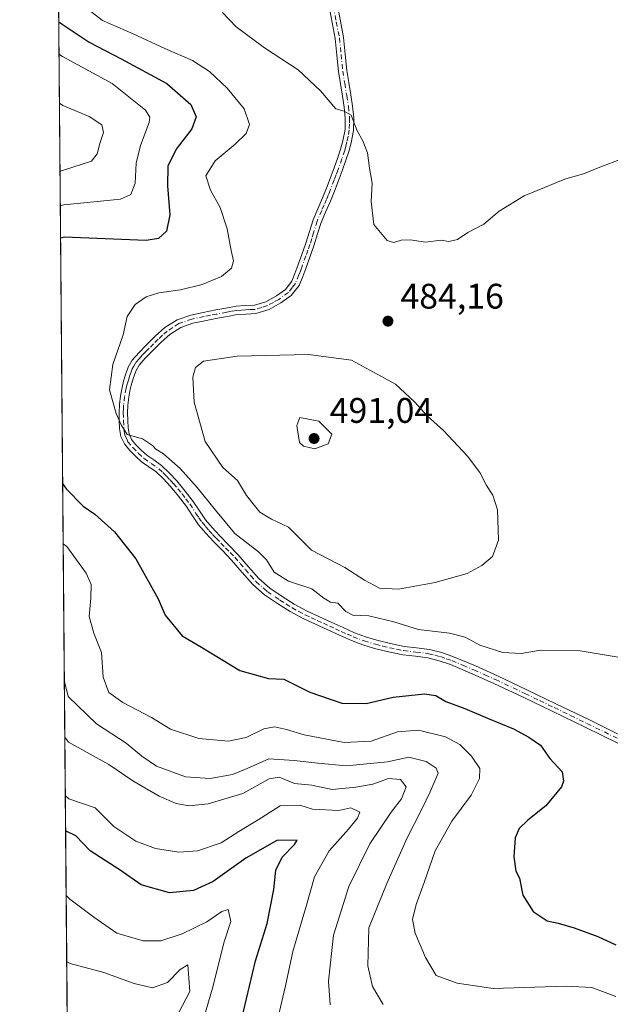
# Model space of a CAD drawing. Units: metres. Extents: x 559892 to 563356, y 4705556 to 4707900.
# Drawn here: x 559892 to 560059, y 4706313 to 4706591 of the extents above; entities that cross this region are included whole.
import ezdxf

# ---------------------------------------------------------------- set-up
doc = ezdxf.new("R2010")
doc.units = ezdxf.units.M
doc.header["$MEASUREMENT"] = 0
doc.linetypes.add('DGN Style 4', pattern=[2.6384748266838614, 1.318413404963828, -0.6592067024819142, 0.001648016756204785, -0.6592067024819142])
for name, color, linetype, lineweight in [('Arbolado forestal CxS', 92, 'Continuous', 0), ('Camino Cxs', 7, 'Continuous', 0), ('Camino eje', 30, 'DGN Style 4', 13), ('Comarca CxS', 21, 'Continuous', 0), ('Comunidad Autónoma CxS', 142, 'Continuous', 0), ('Curva de nivel maestra', 30, 'Continuous', 30), ('Curva de nivel normal', 30, 'Continuous', 0), ('Municipio CxS', 4, 'Continuous', 0), ('Núcleo urbano CxS', 7, 'Continuous', 0), ('Provincia CxS', 1, 'Continuous', 0), ('Punto de cota en terreno', 7, 'Continuous', 0), ('Rótulo de punto de cota en terreno', 7, 'Continuous', 0)]:
    doc.layers.add(name, color=color, linetype=linetype, lineweight=lineweight)
doc.styles.add('Style-Arial', font='txt')

# ---------------------------------------------------------------- blocks, each defined once
blk = doc.blocks.new('*U7')
at = {"layer": 'Arbolado forestal CxS', "color": 92, "linetype": 'Continuous', "lineweight": 0}
blk.add_polyline3d([(559906.4227999998, 4706192.793500001, 434.2195999999968), (559900.9446999999, 4706830.862600001, 483.3364000000002)], dxfattribs=at)
blk = doc.blocks.new('5PATER')
at = {"layer": 'Núcleo urbano CxS', "linetype": 'Continuous', "lineweight": 0}
h = blk.add_hatch(color=51, dxfattribs=at)
edge = h.paths.add_edge_path()
edge.add_ellipse((0, 0), major_axis=(-0.1095731443231308, -0.1110710700762829), ratio=0.9994222409660322, start_angle=0, end_angle=360)

msp = doc.modelspace()

# ---------------------------------------------------------------- linework, layer by layer
at = {"layer": 'Arbolado forestal CxS', "color": 92, "linetype": 'Continuous', "lineweight": 0, "extrusion": (0.0008214495246143002, -0.09567858293985008, 0.9954119418548789), "elevation": -449401.2611613387, "flags": 128}
msp.add_lwpolyline([(600289.3691310962, 4679707.386160645), (600289.3691310963, 4680318.855750054)], dxfattribs=at)
at = {"layer": 'Camino Cxs', "color": 7, "linetype": 'Continuous', "lineweight": 0}
for points in [[(559981.5900999998, 4706595.120100001, 489.9253000000026), (559982.4401000004, 4706590.690099999, 489.8120000000054), (559983.3201000001, 4706586.0801, 489.5014999999985), (559983.8000999996, 4706581.3301, 488.7476000000024), (559984.2801000001, 4706576.7501, 488.664300000004), (559984.8201000001, 4706573.350099999, 488.788400000005), (559985.3901000004, 4706569.870100001, 489.4918999999937), (559985.8400999998, 4706566.690099999, 489.7810000000027), (559986.1901000004, 4706563.380100001, 488.8751000000047), (559986.1001000004, 4706559.840100001, 488.561600000001), (559985.4401000004, 4706556.390100001, 488.2446000000054), (559984.7801000001, 4706553.870100001, 488.220100000006), (559984.0000999998, 4706551.460100001, 488.4274000000005), (559982.9101, 4706548.450099999, 488.6380999999965), (559981.7901, 4706545.4801, 488.6796999999933), (559980.7200999996, 4706542.720100001, 488.3214000000008), (559979.6201, 4706539.950099999, 487.845100000006), (559978.2500999998, 4706536.8301, 487.264599999995), (559976.9700999996, 4706533.850099999, 486.9370999999956), (559975.9700999996, 4706530.670100001, 486.6512999999978), (559974.9700999996, 4706527.3101, 485.9771000000038), (559973.8201000001, 4706524.0801, 485.0812000000006), (559972.6700999998, 4706520.9101, 485.0265000000073), (559971.8300999999, 4706518.6601, 485.7495999999956), (559970.8000999996, 4706516.130100001, 485.7431999999972), (559968.5900999998, 4706513.270099999, 484.8932000000059), (559965.6700999998, 4706511.200099999, 484.6563000000024), (559962.3201000001, 4706509.350099999, 484.9835000000021), (559958.6101000002, 4706508.220100001, 485.0687999999937), (559955.7401000002, 4706508.0701, 484.4876999999979), (559953.3101000004, 4706507.9301, 483.8585000000021), (559950.6101000002, 4706507.4301, 483.446299999996), (559947.7801000001, 4706506.9001, 483.6679000000004), (559944.2500999998, 4706506.210100001, 483.7649999999995), (559940.8701, 4706505.5001, 483.5478000000003), (559937.4200999998, 4706504.3101, 482.7753999999986), (559934.3400999998, 4706502.340100001, 482.2066999999952), (559931.8601000002, 4706500.110099999, 482.2860999999976), (559929.3800999997, 4706497.630100001, 482.6083999999974), (559927.3901000004, 4706495.6501, 482.7651999999944), (559925.7001, 4706493.710100001, 482.4545999999973), (559924.8101000004, 4706492.120100001, 482.165599999993), (559924.1300999997, 4706490.210100001, 481.7241000000067), (559923.6101000002, 4706488.550100001, 481.4360000000015), (559923.1901000004, 4706486.9001, 481.1879999999946), (559922.7600999996, 4706484.630100001, 480.8279999999941), (559922.4901000002, 4706482.390100001, 480.5601000000024), (559922.4200999998, 4706480.270099999, 480.5568000000058), (559922.4600999998, 4706478.0801, 480.5356000000029), (559922.5500999996, 4706476.020099999, 480.4786000000022), (559922.8400999998, 4706474.280099999, 480.4446999999927), (559923.5601000004, 4706472.7401, 480.4196999999986), (559924.8000999996, 4706471.220100001, 480.4330999999948), (559926.2801000001, 4706469.690099999, 480.3383000000031), (559927.8201000001, 4706468.3301, 480.1794999999984), (559929.7901, 4706466.970100001, 480.2832000000053), (559931.9801000003, 4706465.4001, 480.4023000000016), (559934.2401000002, 4706463.2601, 480.3668999999937), (559936.2901, 4706461.050100001, 480.2741999999998), (559938.6601, 4706458.190099999, 480.2486000000063), (559940.9501, 4706455.2301, 480.1420999999973), (559942.6901000004, 4706452.5601, 479.8834999999963), (559944.3601000002, 4706450.110099999, 480.1076999999932), (559946.2500999998, 4706447.890100001, 479.9474999999948), (559948.3000999996, 4706445.6801, 480.1451999999991), (559950.8701, 4706443.040100001, 480.1245000000054), (559953.5301000001, 4706440.340100001, 479.9014000000025), (559956.5601000004, 4706436.8301, 479.7201999999961), (559959.4600999998, 4706433.5001, 479.9425999999949), (559962.5301000001, 4706430.8201, 479.6398000000045), (559965.9801000003, 4706428.4301, 479.5613000000012), (559969.4301000005, 4706426.270099999, 479.4217000000062), (559973.0601000004, 4706424.3301, 479.3821000000025), (559976.3800999997, 4706422.790100001, 479.3046999999933), (559979.8400999998, 4706421.210100001, 479.4309000000067), (559983.1601, 4706419.690099999, 479.4630999999936), (559986.4301000005, 4706418.220100001, 479.2397999999957), (559989.4901000002, 4706417.0601, 479.2373999999982), (559992.6501000002, 4706416.130100001, 479.3335999999982), (559996.5401, 4706415.1801, 479.7749999999942), (560000.4200999998, 4706414.4001, 479.5742000000028), (560003.8701, 4706413.9801, 479.4523000000045), (560007.5401, 4706413.5001, 479.4866000000038), (560010.9801000003, 4706412.6501, 479.3383000000031), (560014.2600999996, 4706411.4901, 480.1132000000071), (560020.5201000003, 4706408.870100001, 480.4516000000004), (560026.6601, 4706406.100099999, 480.3178000000044), (560034.9401000004, 4706402.190099999, 480.5890000000073), (560043.1901000004, 4706398.2401, 479.9171999999963), (560052.4301000005, 4706393.7401, 480.4912999999942), (560061.6700999998, 4706389.220100001, 479.4293999999937)], [(559981.5900999998, 4706595.120100001, 489.9253000000026), (559982.4401000004, 4706590.690099999, 489.8120000000054), (559983.3201000001, 4706586.0801, 489.5014999999985), (559983.8000999996, 4706581.3301, 488.7476000000024), (559984.2801000001, 4706576.7501, 488.664300000004), (559984.8201000001, 4706573.350099999, 488.788400000005), (559985.3901000004, 4706569.870100001, 489.4918999999937), (559985.8400999998, 4706566.690099999, 489.7810000000027), (559986.1901000004, 4706563.380100001, 488.8751000000047), (559986.1001000004, 4706559.840100001, 488.561600000001), (559985.4401000004, 4706556.390100001, 488.2446000000054), (559984.7801000001, 4706553.870100001, 488.220100000006), (559984.0000999998, 4706551.460100001, 488.4274000000005), (559982.9101, 4706548.450099999, 488.6380999999965), (559981.7901, 4706545.4801, 488.6796999999933), (559980.7200999996, 4706542.720100001, 488.3214000000008), (559979.6201, 4706539.950099999, 487.845100000006), (559978.2500999998, 4706536.8301, 487.264599999995), (559976.9700999996, 4706533.850099999, 486.9370999999956), (559975.9700999996, 4706530.670100001, 486.6512999999978), (559974.9700999996, 4706527.3101, 485.9771000000038), (559973.8201000001, 4706524.0801, 485.0812000000006), (559972.6700999998, 4706520.9101, 485.0265000000073), (559971.8300999999, 4706518.6601, 485.7495999999956), (559970.8000999996, 4706516.130100001, 485.7431999999972), (559968.5900999998, 4706513.270099999, 484.8932000000059), (559965.6700999998, 4706511.200099999, 484.6563000000024), (559962.3201000001, 4706509.350099999, 484.9835000000021), (559958.6101000002, 4706508.220100001, 485.0687999999937), (559955.7401000002, 4706508.0701, 484.4876999999979), (559953.3101000004, 4706507.9301, 483.8585000000021), (559950.6101000002, 4706507.4301, 483.446299999996), (559947.7801000001, 4706506.9001, 483.6679000000004), (559944.2500999998, 4706506.210100001, 483.7649999999995), (559940.8701, 4706505.5001, 483.5478000000003), (559937.4200999998, 4706504.3101, 482.7753999999986), (559934.3400999998, 4706502.340100001, 482.2066999999952), (559931.8601000002, 4706500.110099999, 482.2860999999976), (559929.3800999997, 4706497.630100001, 482.6083999999974), (559927.3901000004, 4706495.6501, 482.7651999999944), (559925.7001, 4706493.710100001, 482.4545999999973), (559924.8101000004, 4706492.120100001, 482.165599999993), (559924.1300999997, 4706490.210100001, 481.7241000000067), (559923.6101000002, 4706488.550100001, 481.4360000000015), (559923.1901000004, 4706486.9001, 481.1879999999946), (559922.7600999996, 4706484.630100001, 480.8279999999941), (559922.4901000002, 4706482.390100001, 480.5601000000024), (559922.4200999998, 4706480.270099999, 480.5568000000058), (559922.4600999998, 4706478.0801, 480.5356000000029), (559922.5500999996, 4706476.020099999, 480.4786000000022), (559922.8400999998, 4706474.280099999, 480.4446999999927), (559923.5601000004, 4706472.7401, 480.4196999999986), (559924.8000999996, 4706471.220100001, 480.4330999999948), (559926.2801000001, 4706469.690099999, 480.3383000000031), (559927.8201000001, 4706468.3301, 480.1794999999984), (559929.7901, 4706466.970100001, 480.2832000000053), (559931.9801000003, 4706465.4001, 480.4023000000016), (559934.2401000002, 4706463.2601, 480.3668999999937), (559936.2901, 4706461.050100001, 480.2741999999998), (559938.6601, 4706458.190099999, 480.2486000000063), (559940.9501, 4706455.2301, 480.1420999999973), (559942.6901000004, 4706452.5601, 479.8834999999963), (559944.3601000002, 4706450.110099999, 480.1076999999932), (559946.2500999998, 4706447.890100001, 479.9474999999948), (559948.3000999996, 4706445.6801, 480.1451999999991), (559950.8701, 4706443.040100001, 480.1245000000054), (559953.5301000001, 4706440.340100001, 479.9014000000025), (559956.5601000004, 4706436.8301, 479.7201999999961), (559959.4600999998, 4706433.5001, 479.9425999999949), (559962.5301000001, 4706430.8201, 479.6398000000045), (559965.9801000003, 4706428.4301, 479.5613000000012), (559969.4301000005, 4706426.270099999, 479.4217000000062), (559973.0601000004, 4706424.3301, 479.3821000000025), (559976.3800999997, 4706422.790100001, 479.3046999999933), (559979.8400999998, 4706421.210100001, 479.4309000000067), (559983.1601, 4706419.690099999, 479.4630999999936), (559986.4301000005, 4706418.220100001, 479.2397999999957), (559989.4901000002, 4706417.0601, 479.2373999999982), (559992.6501000002, 4706416.130100001, 479.3335999999982), (559996.5401, 4706415.1801, 479.7749999999942), (560000.4200999998, 4706414.4001, 479.5742000000028), (560003.8701, 4706413.9801, 479.4523000000045), (560007.5401, 4706413.5001, 479.4866000000038), (560010.9801000003, 4706412.6501, 479.3383000000031), (560014.2600999996, 4706411.4901, 480.1132000000071), (560020.5201000003, 4706408.870100001, 480.4516000000004), (560026.6601, 4706406.100099999, 480.3178000000044), (560034.9401000004, 4706402.190099999, 480.5890000000073), (560043.1901000004, 4706398.2401, 479.9171999999963), (560052.4301000005, 4706393.7401, 480.4912999999942), (560061.6700999998, 4706389.220100001, 479.4293999999937)], [(560060.6101000002, 4706387.090100001, 479.0399999999936), (560051.3901000004, 4706391.600099999, 480.3309000000008), (560042.1601, 4706396.100099999, 479.9986000000063), (560033.9200999998, 4706400.040100001, 479.9015999999974), (560025.6601, 4706403.940099999, 479.3806000000041), (560019.5701000001, 4706406.6801, 479.7523999999976), (560013.4101, 4706409.270099999, 480.0715999999957), (560010.3000999996, 4706410.360099999, 479.7516999999935), (560007.1001000004, 4706411.1601, 479.3880999999965), (560003.5701000001, 4706411.620100001, 478.9952999999951), (560000.0500999996, 4706412.050100001, 479.0148000000045), (559996.0201000003, 4706412.850099999, 479.1444000000047), (559992.0301000001, 4706413.8301, 479.2122999999993), (559988.7301000003, 4706414.800100001, 479.5136999999959), (559985.5201000003, 4706416.020099999, 479.3723000000027), (559982.1801000005, 4706417.530099999, 479.1129999999976), (559978.8501000004, 4706419.040100001, 479.1981999999989), (559975.3901000004, 4706420.630100001, 479.2630999999965), (559971.9301000005, 4706422.2301, 479.2559000000037), (559968.2401000002, 4706424.210100001, 479.4294999999984), (559964.6700999998, 4706426.440099999, 479.4584999999934), (559961.0701000001, 4706428.9301, 479.6705999999977), (559957.7701000003, 4706431.8101, 479.9928000000073), (559954.7600999996, 4706435.2601, 479.8885000000009), (559951.7701000003, 4706438.7301, 479.8845000000001), (559949.1700999998, 4706441.380100001, 480.2765000000073), (559946.5701000001, 4706444.040100001, 480.2287000000069), (559944.4700999996, 4706446.3101, 480.062699999995), (559942.4600999998, 4706448.6601, 479.9428999999946), (559940.7100999998, 4706451.2401, 479.8513999999996), (559939.0100999996, 4706453.850099999, 479.9689999999973), (559936.8000999996, 4706456.700099999, 480.1554999999935), (559934.4901000002, 4706459.4801, 480.4557999999961), (559932.5500999996, 4706461.590100001, 480.3911999999983), (559930.4600999998, 4706463.5601, 480.3340999999928), (559928.4200999998, 4706465.020099999, 480.2652999999991), (559926.3501000004, 4706466.450099999, 480.2866999999969), (559924.6300999997, 4706467.970100001, 480.3778000000021), (559923.0201000003, 4706469.640100001, 480.4749000000011), (559921.5301000001, 4706471.460100001, 480.686400000006), (559920.5401, 4706473.5601, 480.9787999999971), (559920.1801000005, 4706475.780099999, 481.1592999999993), (559920.0800999999, 4706478.0101, 481.1981999999989), (559920.0401, 4706480.290100001, 480.9919999999984), (559920.1101000002, 4706482.5701, 480.7822000000015), (559920.4001000002, 4706485.0001, 481.0016000000033), (559920.8601000002, 4706487.4101, 481.1983000000037), (559921.3201000001, 4706489.200099999, 481.1830000000046), (559921.8701, 4706490.970100001, 481.1450999999943), (559922.6401000004, 4706493.110099999, 481.1499999999942), (559923.7401000002, 4706495.090100001, 481.5335000000051), (559925.6601, 4706497.280099999, 481.937699999995), (559927.7001, 4706499.3201, 481.9872999999934), (559930.2301000003, 4706501.840100001, 481.6603999999934), (559932.9001000002, 4706504.2501, 482.6122999999934), (559936.3800999997, 4706506.470100001, 482.8770999999979), (559940.2401000002, 4706507.800100001, 482.8393000000069), (559943.7801000001, 4706508.540100001, 483.3849999999948), (559947.3300999999, 4706509.2401, 484.0449999999983), (559950.1700999998, 4706509.770099999, 484.3372999999993), (559953.0201000003, 4706510.290100001, 484.6380999999965), (559955.6001000004, 4706510.450099999, 485.1248000000051), (559958.1901000004, 4706510.5801, 485.3206000000064), (559961.3800999997, 4706511.5601, 484.3157999999967), (559964.4001000002, 4706513.220100001, 484.122000000003), (559966.9200999998, 4706515.0101, 484.1561999999976), (559968.7200999996, 4706517.3301, 484.3408999999957), (559969.6101000002, 4706519.520099999, 484.945000000007), (559970.4301000005, 4706521.7301, 484.9091000000044), (559971.5800999999, 4706524.890100001, 484.6059999999998), (559972.7001, 4706528.050100001, 484.4291999999987), (559973.7001, 4706531.370100001, 485.5749999999971), (559974.7401000002, 4706534.6801, 486.4388999999938), (559976.0701000001, 4706537.780099999, 486.8136999999988), (559977.4200999998, 4706540.870100001, 486.3840999999957), (559978.5100999996, 4706543.590100001, 486.942200000005), (559979.5701000001, 4706546.3201, 487.651199999993), (559980.6700999998, 4706549.270099999, 488.1566000000021), (559981.7401000002, 4706552.2301, 488.1496999999945), (559982.4901000002, 4706554.540100001, 487.2943999999989), (559983.1201, 4706556.920100001, 486.849000000002), (559983.7200999996, 4706560.100099999, 487.2755000000034), (559983.8101000004, 4706563.280099999, 487.6824000000051), (559983.4801000003, 4706566.4001, 488.1726999999955), (559983.0401, 4706569.5101, 487.7244999999967), (559982.4700999996, 4706572.970100001, 486.8007000000071), (559981.9200999998, 4706576.440099999, 487.7842999999993), (559981.4301000005, 4706581.0801, 488.7422999999981), (559980.9600999998, 4706585.7301, 489.5136000000057), (559980.1001000004, 4706590.2401, 489.6288000000059), (559979.2301000003, 4706594.7601, 489.3424999999989)], [(560060.6101000002, 4706387.090100001, 479.0399999999936), (560051.3901000004, 4706391.600099999, 480.3309000000008), (560042.1601, 4706396.100099999, 479.9986000000063), (560033.9200999998, 4706400.040100001, 479.9015999999974), (560025.6601, 4706403.940099999, 479.3806000000041), (560019.5701000001, 4706406.6801, 479.7523999999976), (560013.4101, 4706409.270099999, 480.0715999999957), (560010.3000999996, 4706410.360099999, 479.7516999999935), (560007.1001000004, 4706411.1601, 479.3880999999965), (560003.5701000001, 4706411.620100001, 478.9952999999951), (560000.0500999996, 4706412.050100001, 479.0148000000045), (559996.0201000003, 4706412.850099999, 479.1444000000047), (559992.0301000001, 4706413.8301, 479.2122999999993), (559988.7301000003, 4706414.800100001, 479.5136999999959), (559985.5201000003, 4706416.020099999, 479.3723000000027), (559982.1801000005, 4706417.530099999, 479.1129999999976), (559978.8501000004, 4706419.040100001, 479.1981999999989), (559975.3901000004, 4706420.630100001, 479.2630999999965), (559971.9301000005, 4706422.2301, 479.2559000000037), (559968.2401000002, 4706424.210100001, 479.4294999999984), (559964.6700999998, 4706426.440099999, 479.4584999999934), (559961.0701000001, 4706428.9301, 479.6705999999977), (559957.7701000003, 4706431.8101, 479.9928000000073), (559954.7600999996, 4706435.2601, 479.8885000000009), (559951.7701000003, 4706438.7301, 479.8845000000001), (559949.1700999998, 4706441.380100001, 480.2765000000073), (559946.5701000001, 4706444.040100001, 480.2287000000069), (559944.4700999996, 4706446.3101, 480.062699999995), (559942.4600999998, 4706448.6601, 479.9428999999946), (559940.7100999998, 4706451.2401, 479.8513999999996), (559939.0100999996, 4706453.850099999, 479.9689999999973), (559936.8000999996, 4706456.700099999, 480.1554999999935), (559934.4901000002, 4706459.4801, 480.4557999999961), (559932.5500999996, 4706461.590100001, 480.3911999999983), (559930.4600999998, 4706463.5601, 480.3340999999928), (559928.4200999998, 4706465.020099999, 480.2652999999991), (559926.3501000004, 4706466.450099999, 480.2866999999969), (559924.6300999997, 4706467.970100001, 480.3778000000021), (559923.0201000003, 4706469.640100001, 480.4749000000011), (559921.5301000001, 4706471.460100001, 480.686400000006), (559920.5401, 4706473.5601, 480.9787999999971), (559920.1801000005, 4706475.780099999, 481.1592999999993), (559920.0800999999, 4706478.0101, 481.1981999999989), (559920.0401, 4706480.290100001, 480.9919999999984), (559920.1101000002, 4706482.5701, 480.7822000000015), (559920.4001000002, 4706485.0001, 481.0016000000033), (559920.8601000002, 4706487.4101, 481.1983000000037), (559921.3201000001, 4706489.200099999, 481.1830000000046), (559921.8701, 4706490.970100001, 481.1450999999943), (559922.6401000004, 4706493.110099999, 481.1499999999942), (559923.7401000002, 4706495.090100001, 481.5335000000051), (559925.6601, 4706497.280099999, 481.937699999995), (559927.7001, 4706499.3201, 481.9872999999934), (559930.2301000003, 4706501.840100001, 481.6603999999934), (559932.9001000002, 4706504.2501, 482.6122999999934), (559936.3800999997, 4706506.470100001, 482.8770999999979), (559940.2401000002, 4706507.800100001, 482.8393000000069), (559943.7801000001, 4706508.540100001, 483.3849999999948), (559947.3300999999, 4706509.2401, 484.0449999999983), (559950.1700999998, 4706509.770099999, 484.3372999999993), (559953.0201000003, 4706510.290100001, 484.6380999999965), (559955.6001000004, 4706510.450099999, 485.1248000000051), (559958.1901000004, 4706510.5801, 485.3206000000064), (559961.3800999997, 4706511.5601, 484.3157999999967), (559964.4001000002, 4706513.220100001, 484.122000000003), (559966.9200999998, 4706515.0101, 484.1561999999976), (559968.7200999996, 4706517.3301, 484.3408999999957), (559969.6101000002, 4706519.520099999, 484.945000000007), (559970.4301000005, 4706521.7301, 484.9091000000044), (559971.5800999999, 4706524.890100001, 484.6059999999998), (559972.7001, 4706528.050100001, 484.4291999999987), (559973.7001, 4706531.370100001, 485.5749999999971), (559974.7401000002, 4706534.6801, 486.4388999999938), (559976.0701000001, 4706537.780099999, 486.8136999999988), (559977.4200999998, 4706540.870100001, 486.3840999999957), (559978.5100999996, 4706543.590100001, 486.942200000005), (559979.5701000001, 4706546.3201, 487.651199999993), (559980.6700999998, 4706549.270099999, 488.1566000000021), (559981.7401000002, 4706552.2301, 488.1496999999945), (559982.4901000002, 4706554.540100001, 487.2943999999989), (559983.1201, 4706556.920100001, 486.849000000002), (559983.7200999996, 4706560.100099999, 487.2755000000034), (559983.8101000004, 4706563.280099999, 487.6824000000051), (559983.4801000003, 4706566.4001, 488.1726999999955), (559983.0401, 4706569.5101, 487.7244999999967), (559982.4700999996, 4706572.970100001, 486.8007000000071), (559981.9200999998, 4706576.440099999, 487.7842999999993), (559981.4301000005, 4706581.0801, 488.7422999999981), (559980.9600999998, 4706585.7301, 489.5136000000057), (559980.1001000004, 4706590.2401, 489.6288000000059), (559979.2301000003, 4706594.7601, 489.3424999999989)]]:
    msp.add_polyline3d(points, dxfattribs=at)
at = {"layer": 'Camino eje', "color": 30, "linetype": 'DGN Style 4', "lineweight": 13}
msp.add_polyline3d([(559980.4101, 4706594.940099999, 489.6282000000065), (559981.2701000003, 4706590.465100001, 489.706600000005), (559982.1401000004, 4706585.905099999, 489.1848000000027), (559982.6151000002, 4706581.2051, 488.0494999999937), (559983.1001000004, 4706576.595100001, 487.840400000001), (559983.6451000003, 4706573.1601, 487.7835999999952), (559984.2150999998, 4706569.690099999, 488.6006999999955), (559984.6601, 4706566.545100001, 488.9682999999932), (559985.0000999998, 4706563.3301, 488.2758000000031), (559984.9550999999, 4706561.7401, 487.9949999999953), (559984.9101, 4706559.970100001, 487.9127000000008), (559984.5800999999, 4706558.245100001, 487.6521000000066), (559984.2801000001, 4706556.655099999, 487.5746999999974), (559983.9501, 4706555.395099999, 487.6494999999995), (559983.6350999996, 4706554.2051, 487.7883000000002), (559982.8701, 4706551.845100001, 488.1417999999976), (559981.7901, 4706548.860099999, 488.3417999999947), (559981.2301000003, 4706547.3751, 488.2468999999983), (559980.6801000005, 4706545.9001, 488.1334000000061), (559979.6151000002, 4706543.155099999, 487.5988000000071), (559979.0701000001, 4706541.795100001, 487.2887999999948), (559978.5201000003, 4706540.4101, 487.0712000000058), (559977.8350999998, 4706538.850099999, 486.7981), (559977.1601, 4706537.3051, 486.7642999999953), (559975.8551000003, 4706534.265100001, 486.6487999999954), (559974.8350999998, 4706531.020099999, 486.0858000000007), (559974.3350999998, 4706529.360099999, 485.6876000000047), (559973.8350999998, 4706527.6801, 485.1726999999955), (559973.2600999996, 4706526.065099999, 484.7140000000073), (559972.7001, 4706524.485099999, 484.3092000000034), (559971.5500999996, 4706521.3201, 484.8331000000035), (559971.1401000004, 4706520.215100001, 485.1293000000006), (559970.7200999996, 4706519.090100001, 485.2599999999948), (559969.7600999996, 4706516.7301, 485.0461000000069), (559968.8601000002, 4706515.5701, 484.6937000000034), (559967.7550999997, 4706514.140100001, 484.2802999999985), (559965.0351, 4706512.210100001, 484.0757000000012), (559963.5251000002, 4706511.380100001, 484.1891000000033), (559961.8501000004, 4706510.4551, 484.5767000000051), (559960.2550999997, 4706509.965100001, 484.9737000000023), (559958.4001000002, 4706509.4001, 485.1598999999987), (559956.9650999998, 4706509.325099999, 485.081600000005), (559955.6700999998, 4706509.2601, 484.803700000004), (559954.4550999999, 4706509.190099999, 484.5354999999981), (559953.1651, 4706509.110099999, 484.243100000007), (559951.7401000002, 4706508.850099999, 483.9872000000032), (559950.3901000004, 4706508.600099999, 483.8456000000006), (559947.5551000005, 4706508.0701, 483.4983000000066), (559945.7901, 4706507.725099999, 483.1934999999939), (559944.0151000004, 4706507.3751, 483.030899999998), (559940.5551000005, 4706506.6501, 483.0491000000038), (559936.9001000002, 4706505.390100001, 482.7642000000051), (559935.1601, 4706504.280099999, 482.7013000000007), (559933.6201, 4706503.295100001, 482.2888999999996), (559932.2851, 4706502.090100001, 481.823000000004), (559931.0450999998, 4706500.975099999, 481.9704999999958), (559929.7801000001, 4706499.715100001, 482.1399999999995), (559928.5401, 4706498.475099999, 482.295100000003), (559927.5450999998, 4706497.485099999, 482.4089999999997), (559926.5251000002, 4706496.465100001, 482.3215999999957), (559925.6801000005, 4706495.495100001, 482.1946000000025), (559924.7200999996, 4706494.4001, 481.965400000001), (559924.1700999998, 4706493.4101, 481.8217000000004), (559923.7251000004, 4706492.6151, 481.6714000000065), (559923.3400999998, 4706491.545100001, 481.4566999999952), (559923.0000999998, 4706490.590100001, 481.2789000000049), (559922.7401000002, 4706489.7601, 481.155700000003), (559922.4650999998, 4706488.8751, 481.0574999999953), (559922.2550999997, 4706488.050100001, 481.0709000000061), (559922.0251000002, 4706487.155099999, 481.0549000000028), (559921.5800999999, 4706484.815099999, 480.8702000000048), (559921.3000999996, 4706482.4801, 480.6687999999995), (559921.2651000004, 4706481.340100001, 480.7219999999944), (559921.2301000003, 4706480.280099999, 480.774900000004), (559921.2701000003, 4706478.045100001, 480.8652000000002), (559921.3651000002, 4706475.9001, 480.8084999999992), (559921.5100999996, 4706475.030099999, 480.7369000000036), (559921.6901000004, 4706473.920100001, 480.6472000000067), (559922.1851000004, 4706472.870100001, 480.4657000000007), (559922.5450999998, 4706472.100099999, 480.3806000000041), (559923.9101, 4706470.4301, 480.4327000000048), (559925.4550999999, 4706468.8301, 480.3365000000049), (559927.0850999998, 4706467.390100001, 480.1135999999969), (559929.1051000003, 4706465.995100001, 480.2581999999966), (559931.2200999996, 4706464.4801, 480.3515000000043), (559932.3501000004, 4706463.4101, 480.3261000000057), (559933.3951000003, 4706462.425100001, 480.2853000000032), (559934.4200999998, 4706461.3201, 480.3491000000067), (559935.3901000004, 4706460.265100001, 480.3420999999944), (559936.5751, 4706458.835100001, 480.2424000000028), (559937.7301000003, 4706457.4451, 480.0979999999981), (559938.8350999998, 4706456.020099999, 480.1039000000019), (559939.9801000003, 4706454.540100001, 480.0418999999966), (559941.7001, 4706451.9001, 479.8503999999957), (559942.5351, 4706450.675100001, 479.8896999999997), (559943.4101, 4706449.3851, 479.9897000000056), (559944.4151, 4706448.210100001, 479.9802000000054), (559945.3601000002, 4706447.100099999, 479.9489000000031), (559946.4101, 4706445.965100001, 480.0368000000017), (559947.4351000004, 4706444.860099999, 480.1111999999994), (559948.7351000002, 4706443.530099999, 480.224000000002), (559950.0201000003, 4706442.210100001, 480.130799999999), (559951.3201000001, 4706440.8851, 479.9964000000036), (559952.6501000002, 4706439.5351, 479.7687000000006), (559954.1651, 4706437.780099999, 479.6931999999942), (559955.6601, 4706436.045100001, 479.795499999993), (559957.1101000002, 4706434.380100001, 479.8901999999944), (559958.6151000002, 4706432.655099999, 479.9415000000009), (559961.8000999996, 4706429.8751, 479.6416000000027), (559965.3251, 4706427.4351, 479.372000000003), (559967.0500999996, 4706426.3551, 479.3796000000002), (559968.8350999998, 4706425.2401, 479.4109000000026), (559970.6801000005, 4706424.2501, 479.3798999999999), (559972.4951, 4706423.280099999, 479.2642000000051), (559974.2251000004, 4706422.4801, 479.2249000000011), (559975.8850999996, 4706421.710100001, 479.2480000000069), (559977.6151000002, 4706420.920100001, 479.2225999999937), (559979.3450999996, 4706420.1251, 479.3022999999957), (559981.0050999997, 4706419.3651, 479.320200000002), (559982.6700999998, 4706418.610099999, 479.2789000000049), (559984.3051000005, 4706417.8751, 479.1628000000055), (559985.9751000004, 4706417.120100001, 479.1508999999933), (559989.1101000002, 4706415.9301, 479.3521999999939), (559992.3400999998, 4706414.9801, 479.2397000000056), (559994.3350999998, 4706414.4901, 479.375), (559996.2801000001, 4706414.015100001, 479.4447999999975), (559998.2200999996, 4706413.6251, 479.3871000000072), (560000.2351000002, 4706413.225099999, 479.1769999999961), (560003.7200999996, 4706412.800100001, 478.9909000000043), (560007.3201000001, 4706412.3301, 479.0881999999983), (560009.0401, 4706411.905099999, 479.3034000000043), (560010.6401000004, 4706411.505100001, 479.4894999999961), (560012.2801000001, 4706410.925100001, 479.7005000000063), (560013.8350999998, 4706410.380100001, 480.0298999999941), (560016.9650999998, 4706409.0701, 480.0121000000072), (560020.0450999998, 4706407.7751, 479.7744999999995), (560023.1151000002, 4706406.390100001, 479.938599999994), (560026.1601, 4706405.020099999, 479.7985000000045), (560034.4301000005, 4706401.1151, 480.2041000000027), (560038.5551000005, 4706399.140100001, 479.4155000000028), (560042.6750999996, 4706397.170100001, 479.459400000007), (560047.2950999998, 4706394.920100001, 481.2356), (560051.9101, 4706392.670100001, 479.9784999999974), (560061.1401000004, 4706388.155099999, 479.0374000000011)], dxfattribs=at)
at = {"layer": 'Comarca CxS', "color": 21, "linetype": 'Continuous', "lineweight": 0, "flags": 128}
msp.add_lwpolyline([(561446.9949908564, 4705570.64277714), (559911.8800004496, 4705557.159982913), (559892.0200004501, 4707870.36998289), (560327.0567914473, 4707874.190878403), (562734.0961452556, 4707895.331724549), (563314.5700004761, 4707900.429982889), (563315.029500001, 4707849.815699999), (563315.113500001, 4707840.558300001), (563318.6559999996, 4707450.343500001), (563319.1368035069, 4707397.385755724), (563323.072091817, 4706963.904378744), (563324.9802000001, 4706753.721200001), (563325.9125000006, 4706651.025400001), (563326.5733000011, 4706578.242299999), (563326.6175000007, 4706573.370800001), (563326.6997000006, 4706564.3137), (563327.4687999996, 4706479.594299999), (563327.6906999996, 4706455.152000002), (563331.9800999997, 4705982.6668), (563335.5700004756, 4705587.229982915), (562648.6496966362, 4705581.196843931), (562146.4104612517, 4705576.785688209)], close=True, dxfattribs=at)
at = {"layer": 'Comunidad Autónoma CxS', "color": 142, "linetype": 'Continuous', "lineweight": 0, "flags": 128}
msp.add_lwpolyline([(561446.9949908564, 4705570.64277714), (559911.8800004496, 4705557.159982913), (559892.0200004501, 4707870.36998289), (560327.0567914473, 4707874.190878403), (562734.0961452556, 4707895.331724549), (563314.5700004761, 4707900.429982889), (563315.029500001, 4707849.815699999), (563315.113500001, 4707840.558300001), (563318.6559999996, 4707450.343500001), (563319.1368035069, 4707397.385755724), (563323.072091817, 4706963.904378744), (563324.9802000001, 4706753.721200001), (563325.9125000006, 4706651.025400001), (563326.5733000011, 4706578.242299999), (563326.6175000007, 4706573.370800001), (563326.6997000006, 4706564.3137), (563327.4687999996, 4706479.594299999), (563327.6906999996, 4706455.152000002), (563331.9800999997, 4705982.6668), (563335.5700004756, 4705587.229982915), (562648.6496966362, 4705581.196843931), (562146.4104612517, 4705576.785688209)], close=True, dxfattribs=at)
at = {"layer": 'Curva de nivel maestra', "color": 30, "linetype": 'Continuous', "lineweight": 30, "flags": 128}
for points, elevation in [([(559903.0082, 4706590.5065), (559904.0099999999, 4706589.770099999), (559911.6100000005, 4706584.690099999), (559920.5999999996, 4706580.0601), (559933.5099999999, 4706573.0701), (559940.2599999999, 4706567.1801), (559941.7800000003, 4706563.700099999), (559940.5800000001, 4706560.3301), (559936.1600000003, 4706554.610099999), (559933.8099999996, 4706549.800100001), (559933.6399999997, 4706544.210100001), (559934.2999999998, 4706536.090100001), (559933.3600000005, 4706531.4801), (559931.1600000003, 4706529.420100001), (559927.6600000003, 4706528.8301), (559904.5300000003, 4706529.7501), (559903.5323000001, 4706529.462900001)], 475), ([(559904.1261, 4706460.2993), (559905.1399999997, 4706458.840100001), (559909.8799999999, 4706453.9101), (559913.1900000004, 4706451.6601), (559918.7699999996, 4706446.690099999), (559924.79, 4706439.030099999), (559931.0999999996, 4706427.8201), (559933.0499999998, 4706423.1601), (559937.79, 4706417.370100001), (559943.25, 4706414.1601), (559954.04, 4706407.620100001), (559962.2000000002, 4706405.300100001), (559966.4400000004, 4706405.130100001), (559973.8200000003, 4706401.4901), (559982.8200000003, 4706398.370100001), (559989.6900000004, 4706398.2601), (559997.3399999999, 4706400.050100001), (560006.1100000005, 4706401.020099999), (560009.3399999999, 4706400.550100001), (560012.1100000005, 4706398.9001), (560017.4900000002, 4706396.9001), (560023.9100000003, 4706394.140100001), (560031.1699999999, 4706391.1801), (560035.5099999999, 4706388.780099999), (560038.8099999996, 4706386.590100001), (560041.5, 4706382.790100001), (560044.8899999997, 4706379.0101), (560045.3300000001, 4706376.350099999), (560044.7400000002, 4706374.790100001), (560040.3499999996, 4706369.420100001), (560035.2400000002, 4706365.4001), (560032.8399999999, 4706363.0701), (560031.7199999997, 4706360.4001), (560031.3399999999, 4706355.0701), (560031.8799999999, 4706351.0701), (560032.9500000002, 4706349.0701), (560033.8399999999, 4706344.280099999), (560036.7599999999, 4706339.6501), (560040.7400000002, 4706336.9901), (560043.7800000003, 4706336.360099999), (560048.3300000001, 4706335.0701), (560055, 4706332.5601), (560060.0199999996, 4706330.210100001)], 475), ([(559954.2999999998, 4706307.880100001), (559958.4800000004, 4706325.7301), (559961.7999999998, 4706336.300100001), (559963.6600000003, 4706345.9001), (559964.2100000001, 4706351.3201), (559966.0199999996, 4706354.960100001), (559969.5199999996, 4706358.550100001), (559970.1900000004, 4706359.780099999), (559964.54, 4706359.690099999), (559955.7999999998, 4706354.6601), (559946.5199999996, 4706348.0701), (559941.0099999999, 4706345.530099999), (559934.2699999996, 4706344.920100001), (559926.2800000003, 4706347.200099999), (559920.3399999999, 4706351.2601), (559911.8600000005, 4706356.770099999), (559907.8899999997, 4706360.970100001), (559904.9665000001, 4706362.415300001)], 450)]:
    msp.add_lwpolyline(points, dxfattribs=dict(at, elevation=elevation))
at = {"layer": 'Curva de nivel normal', "color": 30, "linetype": 'Continuous', "lineweight": 0, "flags": 128}
for points, elevation in [([(559908.6699999999, 4706596.020099999), (559915.3600000005, 4706590.8301), (559924.0099999999, 4706587.090100001), (559932.9500000002, 4706582.9301), (559940.7199999997, 4706579.530099999), (559945.5, 4706576.4801), (559950.5199999996, 4706571.770099999), (559955.2800000003, 4706565.920100001), (559956.8200000003, 4706561.5001), (559955.8600000005, 4706558.9801), (559952.7300000004, 4706555.9901), (559947.0800000001, 4706551.3101), (559944.5199999996, 4706547.0801), (559945.7599999999, 4706542.960100001), (559948.5300000003, 4706538.110099999), (559950.5300000003, 4706532.110099999), (559951.6100000005, 4706526.030099999), (559952.25, 4706523.090100001), (559951.7000000002, 4706520.9901), (559948.9199999999, 4706518.630100001), (559943.4900000002, 4706516.4001), (559937.3200000003, 4706514.890100001), (559931.2000000002, 4706514.020099999), (559927.6299999999, 4706512.9001), (559924.5599999996, 4706510.8101), (559922.3200000003, 4706507.350099999), (559921.1699999999, 4706502.1801), (559918.25, 4706493.9001), (559917.3600000005, 4706486.7601), (559919.1699999999, 4706480.0001), (559920.6299999999, 4706476.8101), (559922.3600000005, 4706474.090100001), (559926.5899999999, 4706472.920100001), (559929.4299999997, 4706471.0101), (559930.4400000004, 4706470.020099999), (559932.5099999999, 4706468.6601), (559937.29, 4706464.5101), (559942.0499999998, 4706459.210100001), (559947.1699999999, 4706452.7501), (559952.6399999997, 4706446.220100001), (559959.3799999999, 4706441.0601), (559961.6100000005, 4706438.790100001), (559963.7300000004, 4706435.3101), (559967.8300000001, 4706432.7401), (559974.3799999999, 4706430.630100001), (559977.79, 4706427.960100001), (559979.5899999999, 4706426.9001), (559981.6900000004, 4706426.540100001), (559983.9800000004, 4706424.2301), (559985.9699999997, 4706423.220100001), (559990.4000000004, 4706422.9801), (559997.4800000004, 4706421.340100001), (560004.4000000004, 4706419.120100001), (560013.1900000004, 4706418.100099999), (560017.5999999996, 4706417.0001), (560021.75, 4706414.710100001), (560028.2400000002, 4706412.670100001), (560033.3600000005, 4706412.4301), (560038.8200000003, 4706413.370100001), (560050.0199999996, 4706413.110099999), (560062.9299999997, 4706410.950099999)], 480), ([(559949.1900000004, 4706593.120100001), (559953.0199999996, 4706589.0801), (559960.9900000002, 4706583.120100001), (559970.4699999997, 4706576.9301), (559976.8499999996, 4706570.9801), (559981.0899999999, 4706565.9001), (559983.5, 4706565.290100001), (559985.4600000001, 4706564.1801), (559987.1100000005, 4706559.7601), (559988.75, 4706556.870100001), (559990.0300000003, 4706553.5701), (559990.6600000003, 4706549.2501), (559991.4000000004, 4706544.950099999), (559991.0599999996, 4706539.790100001), (559991.8099999996, 4706533.290100001), (559995.5599999996, 4706528.800100001), (559997.4900000002, 4706528.2401), (559999.5099999999, 4706528.9101), (560002.0499999998, 4706528.960100001), (560006.3899999997, 4706528.350099999), (560010.8300000001, 4706528.9301), (560012.9800000004, 4706528.5701), (560015.4199999999, 4706529.130100001), (560018.3200000003, 4706531.030099999), (560022.8600000005, 4706533.4001), (560027.2100000001, 4706537.0701), (560034.1900000004, 4706541.390100001), (560045.6900000004, 4706546.0801), (560051.2599999999, 4706547.690099999), (560055.04, 4706549.290100001), (560062.4800000004, 4706552.130100001)], 485), ([(559903.0867999997, 4706581.357100001), (559904.0899999999, 4706580.7301), (559918.1299999999, 4706573.0701), (559927.4500000002, 4706565.590100001), (559928.6600000003, 4706563.610099999), (559928.54, 4706562.120100001), (559926.0300000003, 4706555.610099999), (559924.8799999999, 4706550.590100001), (559924.5300000003, 4706544.9801), (559923.3600000005, 4706541.8301), (559920.4600000001, 4706540.4801), (559904.4500000002, 4706538.850099999), (559903.4537000004, 4706538.6251)], 470), ([(559903.2051999997, 4706567.569300001), (559904.2100000001, 4706566.840100001), (559911.5899999999, 4706563.7601), (559915.1799999997, 4706561.4301), (559915.6699999999, 4706559.2601), (559914.6299999999, 4706556.130100001), (559913.8300000001, 4706553.2401), (559912.2400000002, 4706551.1501), (559904.3700000001, 4706548.640100001), (559903.3699000003, 4706548.386700001)], 465), ([(559973.4199999999, 4706496.670100001), (559953.3200000003, 4706496.220100001), (559943.79, 4706494.790100001), (559941.5700000003, 4706493.040100001), (559940.7800000003, 4706490.270099999), (559941.2199999997, 4706483.200099999), (559944.2800000003, 4706472.110099999), (559949.2699999996, 4706464.8201), (559953.3799999999, 4706461.130100001), (559955.9800000004, 4706456.9001), (559959.6799999997, 4706452.2601), (559963.04, 4706450.290100001), (559967.79, 4706448.040100001), (559974.2999999998, 4706441.550100001), (559983.7100000001, 4706436.620100001), (559989.2199999997, 4706433.040100001), (559993.4500000002, 4706430.8201), (559998.8200000003, 4706430.4901), (560009.1100000005, 4706432.360099999), (560018.1100000005, 4706434.940099999), (560022.3200000003, 4706437.1501), (560025.2699999996, 4706439.720100001), (560026.9600000001, 4706444.360099999), (560026.6600000003, 4706452.920100001), (560025.4199999999, 4706457.0601), (560023.5599999996, 4706459.720100001), (560021.6799999997, 4706463.370100001), (560018.2400000002, 4706468.0001), (560011.4900000002, 4706475.220100001), (560006.9500000002, 4706479.300100001), (560003.3300000001, 4706483.360099999), (559997.9100000003, 4706488.3201), (559985.5300000003, 4706495.110099999), (559973.4199999999, 4706496.670100001)], 485), ([(559970.9699999997, 4706478.9101), (559970.0999999996, 4706476.700099999), (559970.8700000001, 4706471.890100001), (559972.0599999996, 4706470.8301), (559975.2300000004, 4706470.120100001), (559979, 4706471.540100001), (559979.9600000001, 4706474.2601), (559976.3399999999, 4706477.920100001), (559970.9699999997, 4706478.9101)], 490), ([(559904.2724000001, 4706443.26), (559905.2800000003, 4706442.520099999), (559910.7699999996, 4706435.030099999), (559912.1200000001, 4706431.8301), (559912.0499999998, 4706427.9801), (559911.5800000001, 4706422.8301), (559912.9100000003, 4706418.1601), (559915.04, 4706412.670100001), (559915.5499999998, 4706405.7601), (559917.1799999997, 4706401.4001), (559921.1200000001, 4706398.550100001), (559929.1399999997, 4706394.3301), (559934.5099999999, 4706391.090100001), (559942.4900000002, 4706388.4001), (559950.8600000005, 4706387.640100001), (559955.8799999999, 4706388.690099999), (559960.8200000003, 4706391.110099999), (559963.8200000003, 4706391.6801), (559967.2599999999, 4706391.0001), (559972.1699999999, 4706389.420100001), (559983.5300000003, 4706387.280099999), (559991.0599999996, 4706387.6501), (559998.5300000003, 4706390.300100001), (560004.4199999999, 4706390.7601), (560012.0700000003, 4706388.940099999), (560016.0599999996, 4706386.7501), (560019.3399999999, 4706383.4101), (560021.6799999997, 4706379.9801), (560021.6699999999, 4706377.1601), (560019.2599999999, 4706372.4901), (560013.8099999996, 4706365.110099999), (560009.1600000003, 4706356.7501), (560006.0199999996, 4706347.800100001), (560003.7400000002, 4706341.6601), (560002.79, 4706337.380100001), (560003.4699999997, 4706333.540100001), (560006.3700000001, 4706326.640100001), (560009.3799999999, 4706321.590100001), (560015.3200000003, 4706319.450099999), (560025.4900000002, 4706317.9101), (560046.0300000003, 4706318.610099999), (560053.3200000003, 4706318.2301), (560060.0800000001, 4706315.6601)], 470), ([(559904.6056000004, 4706404.453000001), (559905.6399999997, 4706400.3101), (559913.7000000002, 4706392.550100001), (559922, 4706387.120100001), (559926.4400000004, 4706383.4001), (559930.5800000001, 4706380.670100001), (559938.7599999999, 4706377.6501), (559945.7000000002, 4706377.1801), (559952.0300000003, 4706378.3101), (559956.1399999997, 4706379.960100001), (559962.2199999997, 4706382.6801), (559969.3499999996, 4706382.200099999), (559976.0800000001, 4706381.470100001), (559984.0499999998, 4706380.7301), (559995.6900000004, 4706381.800100001), (560001.6799999997, 4706383.130100001), (560006.5599999996, 4706381.940099999), (560009.4100000003, 4706380.020099999), (560009.9800000004, 4706378.6601), (560007.75, 4706373.420100001), (560005.3399999999, 4706368.4901), (560001.2199999997, 4706360.420100001), (559995.4800000004, 4706347.520099999), (559990.4699999997, 4706335.0801), (559990.1399999997, 4706324.340100001), (559991.4699999997, 4706318.4801), (559994.4400000004, 4706313.460100001)], 465), ([(559904.7400000002, 4706388.797599999), (559905.75, 4706387.4101), (559917.1200000001, 4706381.140100001), (559923.9500000002, 4706376.5101), (559931.3200000003, 4706372.140100001), (559936.1100000005, 4706370.0601), (559939.7100000001, 4706369.440099999), (559945.1699999999, 4706370.020099999), (559954.9100000003, 4706372.920100001), (559962.3300000001, 4706377.0601), (559965.1699999999, 4706377.5701), (559969.4500000002, 4706375.7501), (559974.3799999999, 4706375.300100001), (559980.1100000005, 4706374.020099999), (559986.7999999998, 4706374.710100001), (559991.6100000005, 4706375.520099999), (559995.9600000001, 4706377.170100001), (559999.4000000004, 4706376.850099999), (560000.9199999999, 4706374.7601), (559999.6900000004, 4706371.380100001), (559996.7199999997, 4706367.610099999), (559990.7100000001, 4706358.700099999), (559984.7699999996, 4706346.7401), (559980.4299999997, 4706332.960100001), (559979.0700000003, 4706319.9801), (559979.5199999996, 4706313.300100001)], 460), ([(559904.8810999999, 4706372.3665), (559905.8899999997, 4706371.440099999), (559913.2599999999, 4706368.880100001), (559918.54, 4706363.5701), (559924.7999999998, 4706359.450099999), (559930.2999999998, 4706357.440099999), (559936.8700000001, 4706356.380100001), (559942.1600000003, 4706356.790100001), (559948.8200000003, 4706359.0001), (559953.7699999996, 4706362.1601), (559959.2800000003, 4706365.4901), (559965.4400000004, 4706369.420100001), (559971.0099999999, 4706369.600099999), (559974.5599999996, 4706368.5001), (559981.9600000001, 4706368.120100001), (559985.4000000004, 4706368.9101), (559987.9199999999, 4706367.610099999), (559987.2599999999, 4706365.9801), (559984.7199999997, 4706362.860099999), (559979.2300000004, 4706356.800100001), (559975.0999999996, 4706349.4101), (559972.8399999999, 4706341.440099999), (559968.9900000002, 4706328.350099999), (559966.9400000004, 4706318.710100001), (559965.1600000003, 4706311.0801)], 455), ([(559943.29, 4706307.4001), (559946.3799999999, 4706318.0701), (559949.6799999997, 4706331.0701), (559951.5499999998, 4706336.8101), (559950.7800000003, 4706340.220100001), (559949.04, 4706339.6501), (559944.8099999996, 4706336.7401), (559937.79, 4706333.360099999), (559931.8399999999, 4706331.4301), (559926.7800000003, 4706331.420100001), (559919.4100000003, 4706333.5701), (559912.9000000004, 4706338.050100001), (559906.1299999999, 4706343.120100001), (559905.1233999999, 4706344.144099999)], 445), ([(559905.2836999996, 4706325.4691), (559906.29, 4706325.040100001), (559915.7199999997, 4706322.440099999), (559924.3099999996, 4706319.3301), (559929.4900000002, 4706318.1501), (559933.6699999999, 4706319.6501), (559937.2300000004, 4706323.280099999), (559939.4400000004, 4706324.640100001), (559939.9500000002, 4706317.0701), (559935.8099999996, 4706309.2301)], 440)]:
    msp.add_lwpolyline(points, dxfattribs=dict(at, elevation=elevation))
at = {"layer": 'Municipio CxS', "color": 4, "linetype": 'Continuous', "lineweight": 0, "flags": 128}
msp.add_lwpolyline([(561446.9949908564, 4705570.64277714), (559911.8800004496, 4705557.159982913), (559892.0200004501, 4707870.36998289)], dxfattribs=at)
at = {"layer": 'Provincia CxS', "color": 1, "linetype": 'Continuous', "lineweight": 0, "flags": 128}
msp.add_lwpolyline([(561446.9949908564, 4705570.64277714), (559911.8800004496, 4705557.159982913), (559892.0200004501, 4707870.36998289), (560327.0567914473, 4707874.190878403), (562734.0961452556, 4707895.331724549), (563314.5700004761, 4707900.429982889), (563315.029500001, 4707849.815699999), (563315.113500001, 4707840.558300001), (563318.6559999996, 4707450.343500001), (563319.1368035069, 4707397.385755724), (563323.072091817, 4706963.904378744), (563324.9802000001, 4706753.721200001), (563325.9125000006, 4706651.025400001), (563326.5733000011, 4706578.242299999), (563326.6175000007, 4706573.370800001), (563326.6997000006, 4706564.3137), (563327.4687999996, 4706479.594299999), (563327.6906999996, 4706455.152000002), (563331.9800999997, 4705982.6668), (563335.5700004756, 4705587.229982915), (562648.6496966362, 4705581.196843931), (562146.4104612517, 4705576.785688209)], close=True, dxfattribs=at)

# ---------------------------------------------------------------- block references
at = {"layer": 'Arbolado forestal CxS', "color": 92, "linetype": 'Continuous', "lineweight": 0}
msp.add_blockref('*U7', (0, 0), dxfattribs=at)
at = {"layer": 'Punto de cota en terreno', "color": 7, "linetype": 'Continuous', "lineweight": 0, "xscale": 10, "yscale": 10, "zscale": 10}
for p in [(559995.8200000003, 4706506.08, 484.1600000000035), (559975, 4706473, 491.0399999999936)]:
    msp.add_blockref('5PATER', p, dxfattribs=at)

# ---------------------------------------------------------------- texts
at = {"layer": 'Rótulo de punto de cota en terreno', "color": 7, "linetype": 'Continuous', "lineweight": 0, "style": 'Style-Arial'}
for s, p in [('484,16', (559999.3477999996, 4706509.607799999)), ('491,04', (559979.4096999997, 4706477.409700001))]:
    msp.add_text(s, height=7.000000000000002, dxfattribs=at).set_placement(p)

doc.saveas('drawing.dxf')
